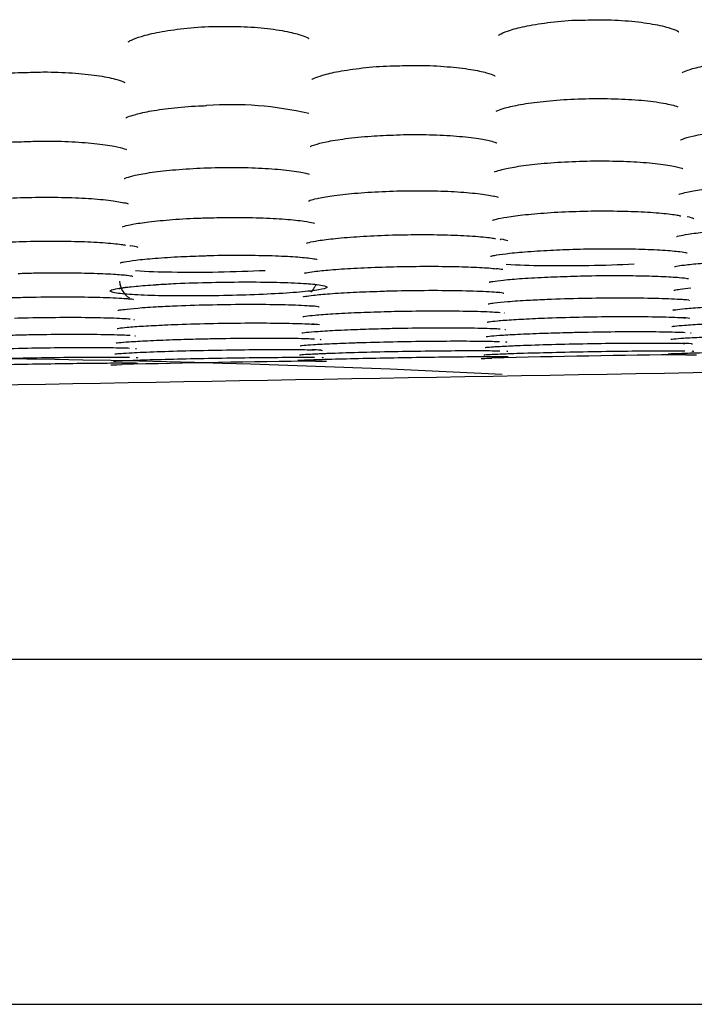
# Model space of a CAD drawing. Extents: x 21 to 298, y 50 to 351.
# Drawn here: x 61 to 63, y 271 to 273 of the extents above; entities that cross this region are included whole.
import ezdxf

# ---------------------------------------------------------------- set-up
doc = ezdxf.new("R2010")
doc.units = 0
for name, color, linetype in [('24F49332_FRONT_P', 7, 'CONTINUOUS'), ('__10_32_95_6_MCA', 7, 'CONTINUOUS'), ('DEFAULT', 7, 'CONTINUOUS')]:
    doc.layers.add(name, color=color, linetype=linetype)

# ---------------------------------------------------------------- blocks, each defined once
blk = doc.blocks.new('SE10')
at = {"layer": '24F49332_FRONT_P', "color": 7, "linetype": 'CONTINUOUS'}
for p, q in [((62.0575, 272.5227), (62.071, 272.5228)), ((62.5207, 272.5306), (62.5342, 272.5311)), ((63.0575, 272.5402), (63.0711, 272.5403)), ((61.5207, 272.5132), (61.5343, 272.5136))]:
    blk.add_line(p, q, dxfattribs=at)
for centre, radius, start, end in [((61.8311, 272.3012), 0.9144, 76.8166, 94.2446), ((61.5331, 272.8982), 0.0527, 68.5423, 82.825), ((62.5318, 272.9121), 0.0567, 68.7562, 82.8533), ((62.5783, 272.8964), 0.0496, 243.2857, 245.9186), ((61.5782, 272.8788), 0.0495, 243.1492, 246.0902), ((62.7257, 276.7919), 4.011, 269.2419, 272.7532), ((61.6937, 274.7566), 1.993, 266.4891, 269.295), ((61.7259, 276.762), 3.9987, 269.1869, 272.8082), ((62.5399, 272.6592), 0.1133, 77.9381, 86.7081), ((62.6955, 274.8173), 2.0362, 266.544, 269.3583), ((61.5823, 272.7402), 0.0538, 181.3503, 239.5983), ((62.0189, 272.4538), 0.2783, 80.7233, 86.0847), ((62.0819, 272.7787), 0.0533, 250.1903, 250.3327), ((62.5385, 272.5526), 0.1563, 80.2789, 87.2486), ((62.5823, 272.7577), 0.0538, 251.1479, 252.3757), ((61.5388, 272.5378), 0.1537, 80.1861, 87.2697), ((61.5823, 272.7402), 0.0538, 251.2789, 252.3771), ((63.0353, 272.4902), 0.1995, 81.1415, 87.7676), ((63.0842, 272.7409), 0.0565, 251.2165, 252.4706), ((62.0358, 272.4772), 0.195, 81.067, 87.7726), ((62.0841, 272.7233), 0.0564, 251.3723, 252.518), ((62.585, 272.7076), 0.0574, 251.9553, 253.2539), ((61.585, 272.6902), 0.0575, 252.0519, 253.251), ((63.0416, 272.433), 0.2071, 82.5979, 88.2166), ((62.0418, 272.4182), 0.2045, 82.5495, 88.2189), ((62.5839, 272.6625), 0.0555, 254.8431, 256.674), ((63.0848, 272.6542), 0.0566, 255.3711, 257.5789), ((61.5839, 272.6451), 0.0555, 254.9293, 256.6735), ((62.0848, 272.6367), 0.0566, 254.742, 257.6149), ((62.5852, 272.6302), 0.057, 255.596, 258.9538), ((61.5851, 272.6126), 0.0569, 255.7045, 259.0164), ((62.0449, 272.1345), 0.4188, 86.2804, 89.5417), ((62.0863, 272.6097), 0.0586, 256.0555, 259.7204), ((62.5854, 272.6063), 0.057, 257.7716, 262.0946), ((63.0443, 272.1413), 0.4295, 86.2982, 89.5352), ((63.0862, 272.627), 0.0584, 256.0703, 259.783), ((63.0863, 272.6081), 0.0586, 258.3492, 263.2338), ((60.7688, 236.8033), 35.7286, 87.12406, 94.87609), ((62.3678, 239.7539), 32.7703, 90.54252, 91.45746), ((61.5854, 272.5888), 0.0571, 257.7849, 262.0842), ((62.0863, 272.5906), 0.0586, 258.3603, 263.2416), ((63.3675, 239.7838), 32.7579, 90.54223, 91.45774)]:
    blk.add_arc(centre, radius, start, end, dxfattribs=at)
for points, knots in [([(61.5514, 273.3852), (61.5514, 273.3852), (61.5522, 273.3858), (61.5601, 273.3907), (61.5869, 273.4009), (61.635, 273.4126), (61.7002, 273.4219), (61.7552, 273.4267), (61.7818, 273.4266), (61.7841, 273.4266)], [0, 0, 0, 0, 0.029003, 0.156212, 0.328001, 0.533863, 0.755635, 0.981434, 1, 1, 1, 1]), ([(61.7841, 273.4266), (61.8104, 273.427), (61.8573, 273.4276), (61.9302, 273.422), (61.9881, 273.4126), (62.0252, 273.402), (62.038, 273.3954), (62.0392, 273.3945), (62.0392, 273.3944)], [0, 0, 0, 0, 0.196629, 0.410273, 0.62317, 0.808444, 0.961349, 1, 1, 1, 1]), ([(62.5517, 273.4031), (62.5517, 273.4031), (62.5516, 273.4035), (62.5585, 273.4077), (62.5832, 273.4177), (62.629, 273.4294), (62.6921, 273.439), (62.7498, 273.4443), (62.7797, 273.4444), (62.7859, 273.4444)], [0, 0, 0, 0, 0.022717, 0.141544, 0.31305, 0.509246, 0.727521, 0.951265, 1, 1, 1, 1]), ([(62.7859, 273.4444), (62.8084, 273.4449), (62.8521, 273.4457), (62.9226, 273.4408), (62.984, 273.4316), (63.0246, 273.4202), (63.0379, 273.4134), (63.0392, 273.4123), (63.0392, 273.4123)], [0, 0, 0, 0, 0.168552, 0.38237, 0.594543, 0.801686, 0.958733, 1, 1, 1, 1]), ([(62.0481, 273.2841), (62.0481, 273.2841), (62.0484, 273.2843), (62.0542, 273.2877), (62.0767, 273.2959), (62.1204, 273.3063), (62.1827, 273.3153), (62.2429, 273.3205), (62.2758, 273.3208), (62.2854, 273.3209)], [0, 0, 0, 0, 0.017026, 0.124476, 0.283419, 0.481808, 0.70023, 0.924626, 1, 1, 1, 1]), ([(62.2854, 273.3209), (62.3046, 273.3215), (62.3459, 273.3225), (62.4151, 273.3189), (62.4773, 273.3116), (62.5207, 273.3023), (62.5395, 273.2953), (62.5428, 273.2932), (62.5428, 273.2932)], [0, 0, 0, 0, 0.143438, 0.358629, 0.572365, 0.761019, 0.924698, 1, 1, 1, 1]), ([(63.0481, 273.302), (63.0481, 273.3019), (63.0484, 273.3021), (63.0541, 273.3055), (63.0763, 273.3137), (63.1197, 273.324), (63.1818, 273.333), (63.2408, 273.3382), (63.2728, 273.3386), (63.2813, 273.3387)], [0, 0, 0, 0, 0.015532, 0.124556, 0.283806, 0.484971, 0.705337, 0.932409, 1, 1, 1, 1]), ([(61.048, 273.2663), (61.048, 273.2663), (61.0483, 273.2664), (61.0535, 273.2696), (61.0749, 273.2776), (61.1175, 273.2879), (61.1791, 273.297), (61.2387, 273.3024), (61.2715, 273.3028), (61.2811, 273.303)], [0, 0, 0, 0, 0.013018, 0.119437, 0.277291, 0.47735, 0.697127, 0.923948, 1, 1, 1, 1]), ([(61.2811, 273.303), (61.3004, 273.3036), (61.3416, 273.3047), (61.4113, 273.3014), (61.4764, 273.294), (61.5215, 273.2844), (61.54, 273.2772), (61.5428, 273.2754), (61.5428, 273.2755)], [0, 0, 0, 0, 0.142071, 0.355051, 0.566522, 0.77388, 0.933289, 1, 1, 1, 1]), ([(61.5457, 273.1801), (61.5457, 273.1801), (61.5459, 273.1803), (61.5511, 273.1831), (61.572, 273.1902), (61.6141, 273.1995), (61.6754, 273.2076), (61.7304, 273.2125), (61.759, 273.213), (61.7634, 273.2131)], [0, 0, 0, 0, 0.014673, 0.120056, 0.283915, 0.492375, 0.724166, 0.963429, 1, 1, 1, 1]), ([(62.5457, 273.1979), (62.5457, 273.1979), (62.5459, 273.198), (62.5504, 273.2005), (62.5704, 273.2075), (62.6113, 273.2167), (62.6721, 273.2252), (62.7468, 273.2311), (62.827, 273.233), (62.905, 273.2306), (62.9717, 273.2246), (63.0185, 273.2162), (63.0312, 273.2121), (63.0364, 273.2102)], [0, 0, 0, 0, 0.004647, 0.055259, 0.133563, 0.234368, 0.346942, 0.463437, 0.581409, 0.699658, 0.817109, 0.932233, 1, 1, 1, 1]), ([(62.0436, 273.1029), (62.0436, 273.1029), (62.045, 273.1037), (62.056, 273.1081), (62.0866, 273.116), (62.1379, 273.1244), (62.2052, 273.1313), (62.251, 273.1331), (62.2766, 273.1341)], [0, 0, 0, 0, 0.052266, 0.176407, 0.358658, 0.569418, 0.795521, 1, 1, 1, 1]), ([(62.2766, 273.1341), (62.28, 273.1342), (62.3076, 273.1356), (62.367, 273.1349), (62.4402, 273.1314), (62.4984, 273.1246), (62.5346, 273.1171), (62.5465, 273.1126), (62.5474, 273.112), (62.5473, 273.112)], [0, 0, 0, 0, 0.024809, 0.23529, 0.445672, 0.653787, 0.830786, 0.971322, 1, 1, 1, 1]), ([(63.0437, 273.1206), (63.0437, 273.1206), (63.0449, 273.1213), (63.0552, 273.1256), (63.085, 273.1334), (63.1355, 273.1418), (63.2033, 273.1489), (63.2501, 273.1508), (63.2769, 273.1518)], [0, 0, 0, 0, 0.048091, 0.170298, 0.350271, 0.560057, 0.785472, 1, 1, 1, 1]), ([(61.0437, 273.0852), (61.0437, 273.0852), (61.0467, 273.0869), (61.064, 273.0928), (61.1011, 273.1011), (61.1585, 273.1091), (61.2177, 273.1145), (61.252, 273.1154), (61.2631, 273.1157)], [0, 0, 0, 0, 0.09205, 0.242369, 0.439396, 0.668414, 0.907977, 1, 1, 1, 1]), ([(61.2631, 273.1157), (61.281, 273.1164), (61.3212, 273.1179), (61.3922, 273.1165), (61.4621, 273.1116), (61.5137, 273.1043), (61.5415, 273.0971), (61.5474, 273.0944), (61.5474, 273.0944)], [0, 0, 0, 0, 0.125914, 0.329237, 0.531933, 0.731779, 0.891491, 1, 1, 1, 1]), ([(62.5413, 273.0339), (62.5412, 273.0339), (62.5416, 273.0341), (62.5473, 273.0366), (62.5689, 273.0427), (62.6117, 273.0506), (62.6743, 273.0578), (62.7503, 273.0627), (62.8313, 273.0644), (62.9098, 273.0625), (62.9767, 273.0576), (63.0227, 273.0508), (63.0349, 273.0474), (63.0396, 273.0461)], [0, 0, 0, 0, 0.009271, 0.058893, 0.138602, 0.240662, 0.353814, 0.470546, 0.588576, 0.706942, 0.824485, 0.939807, 1, 1, 1, 1]), ([(61.5412, 273.0163), (61.5412, 273.0163), (61.5417, 273.0165), (61.5482, 273.0193), (61.5711, 273.0256), (61.6155, 273.0335), (61.6793, 273.0406), (61.7559, 273.0453), (61.837, 273.0467), (61.915, 273.0446), (61.9808, 273.0395), (62.0252, 273.0326), (62.0365, 273.0294), (62.0406, 273.0282)], [0, 0, 0, 0, 0.012048, 0.06283, 0.144482, 0.247004, 0.360239, 0.476611, 0.594085, 0.711793, 0.828774, 0.94335, 1, 1, 1, 1]), ([(63.0388, 272.9733), (63.0388, 272.9733), (63.0388, 272.9733), (63.0429, 272.9751), (63.0613, 272.9802), (63.1003, 272.9872), (63.1599, 272.9941), (63.2343, 272.9991), (63.3153, 273.0014), (63.3954, 273.0005), (63.4654, 272.9967), (63.516, 272.991), (63.5316, 272.9876), (63.5381, 272.9861)], [0, 0, 0, 0, 0.00262, 0.048676, 0.123309, 0.224093, 0.337153, 0.454908, 0.574548, 0.694471, 0.813693, 0.931319, 1, 1, 1, 1]), ([(62.0387, 272.9557), (62.0387, 272.9557), (62.0389, 272.9557), (62.0433, 272.9576), (62.0623, 272.9628), (62.102, 272.9698), (62.1623, 272.9767), (62.237, 272.9816), (62.3181, 272.9838), (62.398, 272.9828), (62.4675, 272.9789), (62.5175, 272.9731), (62.5326, 272.9698), (62.5389, 272.9683)], [0, 0, 0, 0, 0.004031, 0.050458, 0.125963, 0.227039, 0.340045, 0.457557, 0.576825, 0.696372, 0.815212, 0.932393, 1, 1, 1, 1]), ([(61.0387, 272.9381), (61.0387, 272.9381), (61.0389, 272.9382), (61.0437, 272.9402), (61.0635, 272.9455), (61.1042, 272.9525), (61.1653, 272.9593), (61.2404, 272.9642), (61.3217, 272.9662), (61.4013, 272.965), (61.4703, 272.961), (61.5193, 272.9552), (61.5338, 272.9519), (61.5397, 272.9505)], [0, 0, 0, 0, 0.005761, 0.052765, 0.12944, 0.23088, 0.343893, 0.461121, 0.579975, 0.699115, 0.817526, 0.934183, 1, 1, 1, 1]), ([(62.536, 272.9033), (62.536, 272.9033), (62.5373, 272.9039), (62.5469, 272.9069), (62.5745, 272.9125), (62.6241, 272.919), (62.6922, 272.9247), (62.7715, 272.9283), (62.8535, 272.9291), (62.9307, 272.9272), (62.9922, 272.9231), (63.0314, 272.9182), (63.0411, 272.916), (63.0443, 272.9152)], [0, 0, 0, 0, 0.021446, 0.076769, 0.165535, 0.27065, 0.385366, 0.502739, 0.620167, 0.737299, 0.853888, 0.956649, 1, 1, 1, 1]), ([(61.5361, 272.8858), (61.5361, 272.8858), (61.5364, 272.886), (61.5423, 272.8881), (61.5643, 272.8931), (61.6075, 272.8996), (61.6701, 272.9055), (61.7287, 272.9092), (61.7602, 272.9097), (61.7675, 272.9099)], [0, 0, 0, 0, 0.017819, 0.116846, 0.277531, 0.480244, 0.70825, 0.941976, 1, 1, 1, 1]), ([(61.7675, 272.9099), (61.7898, 272.9105), (61.8343, 272.9117), (61.9089, 272.9105), (61.9777, 272.9068), (62.0269, 272.9015), (62.0506, 272.8967), (62.0552, 272.895), (62.0552, 272.895)], [0, 0, 0, 0, 0.153691, 0.357569, 0.561067, 0.761794, 0.917046, 1, 1, 1, 1]), ([(63.0614, 272.9137), (63.0686, 272.9121), (63.0744, 272.9104), (63.0788, 272.9086), (63.0791, 272.9085), (63.0793, 272.9084), (63.0796, 272.9083)], [0, 0, 0, 0, 0.938915, 0.938915, 0.938915, 1, 1, 1, 1]), ([(63.0331, 272.8593), (63.0331, 272.8593), (63.0337, 272.8596), (63.0408, 272.8617), (63.0646, 272.8663), (63.1101, 272.8721), (63.1752, 272.8775), (63.2531, 272.8812), (63.3353, 272.8827), (63.4147, 272.8818), (63.4822, 272.8787), (63.5272, 272.8745), (63.5397, 272.8722), (63.5437, 272.8714)], [0, 0, 0, 0, 0.01325, 0.063309, 0.147296, 0.251135, 0.365825, 0.48319, 0.601084, 0.719136, 0.836955, 0.95289, 1, 1, 1, 1]), ([(61.0331, 272.8242), (61.0331, 272.8242), (61.0338, 272.8245), (61.0414, 272.8268), (61.066, 272.8315), (61.1124, 272.8373), (61.1782, 272.8426), (61.2565, 272.8463), (61.3387, 272.8477), (61.4178, 272.8466), (61.4847, 272.8434), (61.5289, 272.8392), (61.5409, 272.837), (61.5447, 272.8362)], [0, 0, 0, 0, 0.01485, 0.065483, 0.150631, 0.254732, 0.36922, 0.486259, 0.603745, 0.721337, 0.838692, 0.954098, 1, 1, 1, 1]), ([(62.0331, 272.8418), (62.0331, 272.8418), (62.0338, 272.842), (62.0411, 272.8442), (62.0652, 272.8489), (62.1112, 272.8547), (62.1766, 272.86), (62.2547, 272.8637), (62.3369, 272.8652), (62.4161, 272.8642), (62.4834, 272.8611), (62.528, 272.8568), (62.5402, 272.8546), (62.5442, 272.8538)], [0, 0, 0, 0, 0.013997, 0.064304, 0.14882, 0.252785, 0.367373, 0.484578, 0.602278, 0.720109, 0.837708, 0.953389, 1, 1, 1, 1]), ([(62.5299, 272.806), (62.5299, 272.8059), (62.5314, 272.8065), (62.5421, 272.809), (62.5713, 272.8134), (62.6221, 272.8184), (62.6896, 272.8229), (62.7362, 272.8244), (62.762, 272.8253)], [0, 0, 0, 0, 0.048229, 0.164192, 0.347581, 0.562179, 0.794017, 1, 1, 1, 1]), ([(62.762, 272.8253), (62.7657, 272.8254), (62.794, 272.8265), (62.8555, 272.8269), (62.9322, 272.826), (62.9981, 272.823), (63.0411, 272.8192), (63.059, 272.8161), (63.0615, 272.8153), (63.0615, 272.8153)], [0, 0, 0, 0, 0.02502, 0.224335, 0.422526, 0.619643, 0.814581, 0.951109, 1, 1, 1, 1]), ([(61.5299, 272.7884), (61.5299, 272.7884), (61.5315, 272.789), (61.5425, 272.7915), (61.5722, 272.796), (61.6235, 272.801), (61.6903, 272.8054), (61.736, 272.8069), (61.7608, 272.8077)], [0, 0, 0, 0, 0.050394, 0.168345, 0.353518, 0.569201, 0.801874, 1, 1, 1, 1]), ([(61.7608, 272.8077), (61.7655, 272.8079), (61.7946, 272.809), (61.8571, 272.8094), (61.9336, 272.8084), (61.9993, 272.8054), (62.0418, 272.8016), (62.0592, 272.7985), (62.0615, 272.7978), (62.0615, 272.7978)], [0, 0, 0, 0, 0.032028, 0.230436, 0.428263, 0.624726, 0.819048, 0.953697, 1, 1, 1, 1]), ([(63.0276, 272.7781), (63.0276, 272.7781), (63.0279, 272.7782), (63.0336, 272.7796), (63.0543, 272.7829), (63.0967, 272.7872), (63.1594, 272.7915), (63.2361, 272.7948), (63.3186, 272.7966), (63.3999, 272.7968), (63.4711, 272.7952), (63.5227, 272.7926), (63.5392, 272.7907), (63.546, 272.7899)], [0, 0, 0, 0, 0.008658, 0.052904, 0.131985, 0.23498, 0.348106, 0.464436, 0.582025, 0.699817, 0.817155, 0.933528, 1, 1, 1, 1]), ([(61.2541, 272.7599), (61.2692, 272.7603), (61.3074, 272.7615), (61.3782, 272.7619), (61.4528, 272.7608), (61.5122, 272.7583), (61.549, 272.7551), (61.5623, 272.753), (61.5639, 272.7525), (61.5639, 272.7525)], [0, 0, 0, 0, 0.098464, 0.291442, 0.484479, 0.67631, 0.843627, 0.967126, 1, 1, 1, 1]), ([(62.0276, 272.7606), (62.0276, 272.7606), (62.028, 272.7607), (62.0338, 272.7621), (62.0547, 272.7654), (62.0974, 272.7698), (62.1603, 272.7741), (62.2371, 272.7773), (62.3197, 272.7791), (62.4009, 272.7792), (62.4719, 272.7777), (62.5233, 272.7751), (62.5397, 272.7732), (62.5464, 272.7724)], [0, 0, 0, 0, 0.009106, 0.053503, 0.132948, 0.236013, 0.349053, 0.465253, 0.582696, 0.700327, 0.817505, 0.933704, 1, 1, 1, 1]), ([(61.6268, 272.7296), (61.6439, 272.7307), (61.6622, 272.7317), (61.6813, 272.7326), (61.7113, 272.7339), (61.744, 272.735), (61.7765, 272.7357), (61.8091, 272.7364), (61.8426, 272.7368), (61.8741, 272.7368), (61.9056, 272.7367), (61.9361, 272.7363), (61.963, 272.7356), (61.9899, 272.7349), (62.0138, 272.7338), (62.033, 272.7324), (62.0414, 272.7318), (62.0489, 272.7311), (62.0555, 272.7305)], [0, 0, 0, 0, 0.125217, 0.125217, 0.125217, 0.322117, 0.322117, 0.322117, 0.519303, 0.519303, 0.519303, 0.716877, 0.716877, 0.716877, 0.91454, 0.91454, 0.91454, 1, 1, 1, 1]), ([(62.5265, 272.7363), (62.5265, 272.7363), (62.5278, 272.7367), (62.5376, 272.7386), (62.5654, 272.7422), (62.6151, 272.7464), (62.6827, 272.7503), (62.73, 272.7517), (62.7566, 272.7525)], [0, 0, 0, 0, 0.042365, 0.154567, 0.3369, 0.553089, 0.786303, 1, 1, 1, 1]), ([(62.7566, 272.7525), (62.7593, 272.7526), (62.7867, 272.7536), (62.8477, 272.7542), (62.9255, 272.754), (62.9935, 272.7521), (63.0401, 272.7493), (63.0611, 272.7467), (63.0651, 272.7457), (63.065, 272.7457)], [0, 0, 0, 0, 0.018211, 0.212087, 0.405694, 0.598852, 0.790319, 0.935417, 1, 1, 1, 1]), ([(62.0555, 272.7305), (62.0641, 272.7295), (62.0711, 272.7286), (62.0764, 272.7275), (62.0857, 272.7257), (62.0896, 272.7237), (62.088, 272.7216), (62.0863, 272.7195), (62.0789, 272.7174), (62.0665, 272.7153), (62.0541, 272.7132), (62.0363, 272.7112), (62.0146, 272.7093), (61.9929, 272.7075), (61.9666, 272.7057), (61.938, 272.7043), (61.9095, 272.7028), (61.8778, 272.7016), (61.8455, 272.7007), (61.8134, 272.6998), (61.7798, 272.6992), (61.7476, 272.699), (61.7154, 272.6987), (61.6836, 272.6989), (61.6549, 272.6993), (61.6262, 272.6997), (61.5999, 272.7005), (61.578, 272.7016), (61.5561, 272.7027), (61.5382, 272.7041), (61.5256, 272.7058), (61.5177, 272.7068), (61.5119, 272.7079), (61.5081, 272.7091), (61.5022, 272.711), (61.5018, 272.7131), (61.5069, 272.7152), (61.512, 272.7173), (61.5228, 272.7196), (61.5384, 272.7217), (61.5448, 272.7225), (61.5522, 272.7234), (61.5603, 272.7243)], [0, 0, 0, 0, 0.044698, 0.044698, 0.044698, 0.124266, 0.124266, 0.124266, 0.203811, 0.203811, 0.203811, 0.283108, 0.283108, 0.283108, 0.36238, 0.36238, 0.36238, 0.441534, 0.441534, 0.441534, 0.520531, 0.520531, 0.520531, 0.599651, 0.599651, 0.599651, 0.678951, 0.678951, 0.678951, 0.758385, 0.758385, 0.758385, 0.807861, 0.807861, 0.807861, 0.887377, 0.887377, 0.887377, 0.966954, 0.966954, 0.966954, 1, 1, 1, 1]), ([(61.5265, 272.7188), (61.5265, 272.7188), (61.528, 272.7192), (61.5384, 272.7213), (61.567, 272.7249), (61.6089, 272.7285), (61.6412, 272.7302), (61.6548, 272.7309)], [0, 0, 0, 0, 0.068023, 0.23514, 0.504606, 0.822398, 1, 1, 1, 1]), ([(62.0253, 272.6969), (62.0253, 272.697), (62.0257, 272.6971), (62.0315, 272.6983), (62.0526, 272.7013), (62.0951, 272.7052), (62.1586, 272.7091), (62.2057, 272.7108), (62.2334, 272.7118)], [0, 0, 0, 0, 0.019123, 0.115052, 0.288708, 0.512353, 0.757686, 1, 1, 1, 1]), ([(62.0583, 272.7288), (62.0572, 272.7263), (62.0532, 272.7188), (62.0484, 272.7126), (62.0449, 272.7092)], [0, 0, 0, 0, 0.332392, 1, 1, 1, 1]), ([(62.2325, 272.7119), (62.2475, 272.7124), (62.2627, 272.7128), (62.2779, 272.7131), (62.3106, 272.7138), (62.344, 272.7141), (62.3755, 272.7142), (62.407, 272.7142), (62.4374, 272.7138), (62.4642, 272.7132), (62.4909, 272.7125), (62.5148, 272.7115), (62.5339, 272.7103), (62.5421, 272.7097), (62.5495, 272.7092), (62.5559, 272.7085)], [0, 0, 0, 0, 0.119701, 0.119701, 0.119701, 0.376247, 0.376247, 0.376247, 0.633202, 0.633202, 0.633202, 0.890253, 0.890253, 0.890253, 1, 1, 1, 1]), ([(63.0253, 272.7144), (63.0253, 272.7144), (63.0284, 272.7152), (63.0424, 272.7175), (63.0603, 272.7194), (63.0715, 272.7205)], [0, 0, 0, 0, 0.198865, 0.567975, 1, 1, 1, 1]), ([(56.4593, 272.3747), (57.0468, 272.385), (57.6863, 272.3963), (58.7194, 272.4146), (59.0763, 272.421), (59.8153, 272.4342), (60.1999, 272.441), (61.3697, 272.4618), (62.1732, 272.4761), (63.8269, 272.5053), (64.6836, 272.5204), (66.3707, 272.5498), (67.2092, 272.5644), (68.4593, 272.5859), (68.8734, 272.5931), (69.6803, 272.6069), (70.0755, 272.6137), (70.8494, 272.6269), (71.2282, 272.6334), (71.9691, 272.6461), (72.3327, 272.6523), (73.3795, 272.6702), (74.0226, 272.6813), (74.6102, 272.6915)], [0, 0, 0, 0, 0.125, 0.125, 0.1875, 0.1875, 0.25, 0.25, 0.375, 0.375, 0.5, 0.5, 0.625, 0.625, 0.6875, 0.6875, 0.75, 0.75, 0.8125, 0.8125, 0.875, 0.875, 1, 1, 1, 1]), ([(61.2321, 272.6944), (61.2475, 272.6949), (61.2632, 272.6953), (61.2788, 272.6956), (61.3115, 272.6963), (61.3449, 272.6967), (61.3763, 272.6967), (61.4078, 272.6967), (61.4382, 272.6963), (61.4649, 272.6957), (61.4916, 272.695), (61.5154, 272.694), (61.5344, 272.6928), (61.5425, 272.6922), (61.5499, 272.6916), (61.5563, 272.691)], [0, 0, 0, 0, 0.122654, 0.122654, 0.122654, 0.378353, 0.378353, 0.378353, 0.634441, 0.634441, 0.634441, 0.890664, 0.890664, 0.890664, 1, 1, 1, 1]), ([(62.5242, 272.6775), (62.5242, 272.6775), (62.5271, 272.6782), (62.542, 272.6806), (62.5769, 272.6839), (62.6122, 272.6866), (62.6342, 272.6876), (62.6342, 272.6876)], [0, 0, 0, 0, 0.113838, 0.328865, 0.643921, 0.999944, 1, 1, 1, 1]), ([(62.632, 272.6876), (62.6482, 272.6885), (62.6656, 272.6893), (62.6836, 272.69), (62.7137, 272.6912), (62.7464, 272.6922), (62.779, 272.6929), (62.8117, 272.6936), (62.8451, 272.6939), (62.8765, 272.694), (62.908, 272.694), (62.9384, 272.6938), (62.9651, 272.6932), (62.9918, 272.6926), (63.0156, 272.6917), (63.0345, 272.6906), (63.0426, 272.6901), (63.0498, 272.6896), (63.0562, 272.689)], [0, 0, 0, 0, 0.118779, 0.118779, 0.118779, 0.31769, 0.31769, 0.31769, 0.516902, 0.516902, 0.516902, 0.716364, 0.716364, 0.716364, 0.915886, 0.915886, 0.915886, 1, 1, 1, 1]), ([(61.5242, 272.6601), (61.5241, 272.6601), (61.5272, 272.6608), (61.5422, 272.6631), (61.5774, 272.6665), (61.6129, 272.6691), (61.635, 272.6701), (61.635, 272.6701)], [0, 0, 0, 0, 0.11504, 0.330253, 0.644605, 0.999367, 1, 1, 1, 1]), ([(61.6328, 272.6701), (61.649, 272.671), (61.6664, 272.6718), (61.6843, 272.6726), (61.7145, 272.6738), (61.7472, 272.6748), (61.7798, 272.6754), (61.8125, 272.6761), (61.8459, 272.6765), (61.8773, 272.6765), (61.9087, 272.6766), (61.939, 272.6763), (61.9657, 272.6757), (61.9924, 272.6751), (62.0161, 272.6742), (62.0349, 272.6731), (62.043, 272.6726), (62.0502, 272.6721), (62.0565, 272.6715)], [0, 0, 0, 0, 0.118393, 0.118393, 0.118393, 0.317388, 0.317388, 0.317388, 0.516695, 0.516695, 0.516695, 0.716241, 0.716241, 0.716241, 0.915876, 0.915876, 0.915876, 1, 1, 1, 1]), ([(62.023, 272.6431), (62.023, 272.6431), (62.0238, 272.6433), (62.0319, 272.6447), (62.0565, 272.6475), (62.1035, 272.651), (62.1697, 272.6544), (62.2171, 272.6559), (62.2441, 272.6567)], [0, 0, 0, 0, 0.032786, 0.135344, 0.316517, 0.537965, 0.776501, 1, 1, 1, 1]), ([(62.2434, 272.6568), (62.2558, 272.6571), (62.2683, 272.6574), (62.2808, 272.6576), (62.3134, 272.6583), (62.3467, 272.6587), (62.378, 272.6588), (62.4094, 272.6589), (62.4397, 272.6586), (62.4663, 272.6581), (62.4929, 272.6577), (62.5166, 272.6569), (62.5354, 272.6559), (62.5433, 272.6555), (62.5504, 272.655), (62.5566, 272.6545)], [0, 0, 0, 0, 0.100676, 0.100676, 0.100676, 0.363206, 0.363206, 0.363206, 0.626723, 0.626723, 0.626723, 0.890317, 0.890317, 0.890317, 1, 1, 1, 1]), ([(63.0264, 272.6617), (63.0249, 272.6611), (63.0226, 272.6604), (63.0231, 272.6607), (63.0317, 272.6622), (63.0562, 272.665), (63.103, 272.6685), (63.1689, 272.6719), (63.2163, 272.6733), (63.2433, 272.6741)], [0, 0, 0, 0, 0.037274, 0.093683, 0.18944, 0.359003, 0.566553, 0.790342, 1, 1, 1, 1]), ([(61.2443, 272.6393), (61.2566, 272.6396), (61.269, 272.6399), (61.2815, 272.6402), (61.3141, 272.6408), (61.3474, 272.6412), (61.3787, 272.6413), (61.4101, 272.6414), (61.4403, 272.6412), (61.4669, 272.6407), (61.4934, 272.6402), (61.517, 272.6394), (61.5358, 272.6384), (61.5436, 272.638), (61.5507, 272.6375), (61.557, 272.637)], [0, 0, 0, 0, 0.10022, 0.10022, 0.10022, 0.362884, 0.362884, 0.362884, 0.626526, 0.626526, 0.626526, 0.890287, 0.890287, 0.890287, 1, 1, 1, 1]), ([(61.6501, 272.6207), (61.6616, 272.6213), (61.6736, 272.6217), (61.6859, 272.6222), (61.7163, 272.6233), (61.7492, 272.6242), (61.7819, 272.6248), (61.8145, 272.6255), (61.8478, 272.6258), (61.8791, 272.626), (61.9105, 272.6261), (61.9407, 272.6259), (61.9672, 272.6255), (61.9937, 272.6251), (62.0173, 272.6245), (62.036, 272.6236), (62.0438, 272.6232), (62.0508, 272.6228), (62.0569, 272.6224)], [0, 0, 0, 0, 0.08423, 0.08423, 0.08423, 0.292004, 0.292004, 0.292004, 0.499045, 0.499045, 0.499045, 0.706811, 0.706811, 0.706811, 0.914644, 0.914644, 0.914644, 1, 1, 1, 1]), ([(62.5217, 272.6285), (62.5217, 272.6285), (62.5221, 272.6286), (62.528, 272.6297), (62.549, 272.6321), (62.5913, 272.6353), (62.6294, 272.6371), (62.652, 272.6382)], [0, 0, 0, 0, 0.025315, 0.153854, 0.391771, 0.696045, 1, 1, 1, 1]), ([(62.6501, 272.6382), (62.6615, 272.6387), (62.6733, 272.6392), (62.6854, 272.6396), (62.7157, 272.6407), (62.7486, 272.6416), (62.7813, 272.6423), (62.8138, 272.6429), (62.8472, 272.6433), (62.8785, 272.6434), (62.9099, 272.6436), (62.9401, 272.6434), (62.9667, 272.643), (62.9933, 272.6426), (63.0169, 272.642), (63.0356, 272.6411), (63.0434, 272.6407), (63.0505, 272.6403), (63.0566, 272.6399)], [0, 0, 0, 0, 0.083041, 0.083041, 0.083041, 0.29108, 0.29108, 0.29108, 0.498392, 0.498392, 0.498392, 0.706435, 0.706435, 0.706435, 0.914515, 0.914515, 0.914515, 1, 1, 1, 1]), ([(63.0204, 272.6164), (63.0204, 272.6164), (63.0213, 272.6166), (63.0296, 272.6179), (63.0545, 272.6203), (63.1019, 272.6233), (63.1664, 272.6262), (63.2118, 272.6275), (63.2363, 272.6282)], [0, 0, 0, 0, 0.033834, 0.140054, 0.325959, 0.552932, 0.795202, 1, 1, 1, 1]), ([(61.5217, 272.6111), (61.5217, 272.6111), (61.5221, 272.6112), (61.528, 272.6122), (61.5491, 272.6146), (61.5914, 272.6178), (61.6295, 272.6197), (61.652, 272.6207)], [0, 0, 0, 0, 0.025399, 0.154244, 0.392319, 0.696752, 1, 1, 1, 1]), ([(62.0204, 272.599), (62.0204, 272.599), (62.0213, 272.5992), (62.0295, 272.6004), (62.0545, 272.6028), (62.1019, 272.6058), (62.1663, 272.6087), (62.2117, 272.61), (62.2361, 272.6107)], [0, 0, 0, 0, 0.033687, 0.139959, 0.325849, 0.552964, 0.795311, 1, 1, 1, 1]), ([(62.2353, 272.6108), (62.2507, 272.6112), (62.2664, 272.6116), (62.2821, 272.6119), (62.3147, 272.6125), (62.348, 272.6129), (62.3792, 272.6131), (62.4106, 272.6132), (62.4408, 272.6132), (62.4673, 272.6128), (62.4939, 272.6125), (62.5174, 272.612), (62.5361, 272.6112), (62.5438, 272.6109), (62.5507, 272.6106), (62.5567, 272.6102)], [0, 0, 0, 0, 0.123273, 0.123273, 0.123273, 0.380104, 0.380104, 0.380104, 0.637784, 0.637784, 0.637784, 0.895508, 0.895508, 0.895508, 1, 1, 1, 1]), ([(62.519, 272.5893), (62.519, 272.5893), (62.52, 272.5895), (62.5286, 272.5907), (62.5542, 272.5929), (62.6023, 272.5957), (62.6663, 272.5983), (62.7109, 272.5995), (62.7343, 272.6001)], [0, 0, 0, 0, 0.035834, 0.144922, 0.333456, 0.562339, 0.805137, 1, 1, 1, 1]), ([(62.7334, 272.6002), (62.7494, 272.6006), (62.7658, 272.601), (62.7821, 272.6013), (62.8147, 272.6019), (62.848, 272.6024), (62.8793, 272.6026), (62.9107, 272.6028), (62.9408, 272.6028), (62.9674, 272.6026), (62.9939, 272.6024), (63.0174, 272.6019), (63.0361, 272.6013), (63.0437, 272.6011), (63.0505, 272.6008), (63.0565, 272.6005)], [0, 0, 0, 0, 0.127885, 0.127885, 0.127885, 0.383808, 0.383808, 0.383808, 0.640534, 0.640534, 0.640534, 0.89726, 0.89726, 0.89726, 1, 1, 1, 1]), ([(61.2351, 272.5933), (61.2508, 272.5937), (61.2667, 272.5941), (61.2826, 272.5944), (61.3152, 272.595), (61.3485, 272.5954), (61.3798, 272.5956), (61.4111, 272.5958), (61.4413, 272.5957), (61.4678, 272.5954), (61.4943, 272.5951), (61.5178, 272.5945), (61.5364, 272.5938), (61.544, 272.5935), (61.5509, 272.5931), (61.557, 272.5927)], [0, 0, 0, 0, 0.124802, 0.124802, 0.124802, 0.381185, 0.381185, 0.381185, 0.638406, 0.638406, 0.638406, 0.895708, 0.895708, 0.895708, 1, 1, 1, 1]), ([(61.519, 272.5718), (61.5189, 272.5718), (61.52, 272.572), (61.5287, 272.5732), (61.5544, 272.5754), (61.6027, 272.5782), (61.6669, 272.5809), (61.7118, 272.5821), (61.7353, 272.5827)], [0, 0, 0, 0, 0.037525, 0.145324, 0.334203, 0.562048, 0.80424, 1, 1, 1, 1]), ([(61.7344, 272.5828), (61.749, 272.5832), (61.7638, 272.5835), (61.7785, 272.5838), (61.8111, 272.5844), (61.8445, 272.5849), (61.8759, 272.5851), (61.9074, 272.5853), (61.9378, 272.5853), (61.9645, 272.5851), (61.9913, 272.5849), (62.0151, 272.5845), (62.0341, 272.5839), (62.0418, 272.5837), (62.0487, 272.5834), (62.0549, 272.5831)], [0, 0, 0, 0, 0.117281, 0.117281, 0.117281, 0.376299, 0.376299, 0.376299, 0.636174, 0.636174, 0.636174, 0.895845, 0.895845, 0.895845, 1, 1, 1, 1]), ([(62.0175, 272.5646), (62.0175, 272.5646), (62.0185, 272.5648), (62.027, 272.5658), (62.0522, 272.5678), (62.0999, 272.5703), (62.1409, 272.5718), (62.1651, 272.5727)], [0, 0, 0, 0, 0.044591, 0.182664, 0.422841, 0.713854, 1, 1, 1, 1]), ([(62.1638, 272.5727), (62.1702, 272.5729), (62.1768, 272.5731), (62.1834, 272.5733), (62.2137, 272.5742), (62.2465, 272.575), (62.2792, 272.5757), (62.3118, 272.5763), (62.3452, 272.5768), (62.3766, 272.577), (62.408, 272.5773), (62.4384, 272.5774), (62.4651, 272.5773), (62.4918, 272.5771), (62.5155, 272.5768), (62.5345, 272.5764), (62.542, 272.5762), (62.5489, 272.576), (62.555, 272.5757)], [0, 0, 0, 0, 0.047661, 0.047661, 0.047661, 0.264596, 0.264596, 0.264596, 0.48076, 0.48076, 0.48076, 0.697605, 0.697605, 0.697605, 0.914273, 0.914273, 0.914273, 1, 1, 1, 1]), ([(63.0175, 272.5821), (63.0175, 272.5821), (63.0185, 272.5822), (63.0268, 272.5833), (63.0518, 272.5852), (63.0974, 272.5877), (63.1363, 272.5891), (63.1579, 272.5899)], [0, 0, 0, 0, 0.044008, 0.185876, 0.432678, 0.73343, 1, 1, 1, 1]), ([(61.1635, 272.5552), (61.1701, 272.5554), (61.1769, 272.5557), (61.1837, 272.5559), (61.214, 272.5568), (61.2468, 272.5576), (61.2795, 272.5582), (61.3121, 272.5588), (61.3455, 272.5593), (61.3769, 272.5596), (61.4083, 272.5598), (61.4387, 272.5599), (61.4654, 272.5598), (61.492, 272.5597), (61.5158, 272.5594), (61.5347, 272.5589), (61.5422, 272.5587), (61.5491, 272.5585), (61.5551, 272.5582)], [0, 0, 0, 0, 0.049011, 0.049011, 0.049011, 0.265642, 0.265642, 0.265642, 0.481501, 0.481501, 0.481501, 0.698037, 0.698037, 0.698037, 0.914411, 0.914411, 0.914411, 1, 1, 1, 1]), ([(61.5159, 272.5423), (61.5159, 272.5423), (61.5161, 272.5424), (61.5208, 272.543), (61.5373, 272.5443), (61.5588, 272.5454), (61.5719, 272.5461)], [0, 0, 0, 0, 0.021267, 0.218709, 0.602406, 1, 1, 1, 1]), ([(61.5687, 272.546), (61.5786, 272.5465), (61.5894, 272.547), (61.6009, 272.5475), (61.6254, 272.5484), (61.6539, 272.5494), (61.6842, 272.5503), (61.7145, 272.5511), (61.7473, 272.5519), (61.78, 272.5525), (61.8127, 272.5531), (61.846, 272.5536), (61.8774, 272.5539), (61.9088, 272.5542), (61.9391, 272.5544), (61.9658, 272.5543), (61.9924, 272.5543), (62.0161, 272.5541), (62.0349, 272.5538), (62.0424, 272.5536), (62.0491, 272.5535), (62.0551, 272.5533)], [0, 0, 0, 0, 0.080832, 0.080832, 0.080832, 0.251573, 0.251573, 0.251573, 0.422289, 0.422289, 0.422289, 0.592393, 0.592393, 0.592393, 0.763008, 0.763008, 0.763008, 0.933488, 0.933488, 0.933488, 1, 1, 1, 1]), ([(62.0836, 272.5439), (62.0893, 272.5441), (62.0952, 272.5443), (62.1012, 272.5445), (62.1257, 272.5454), (62.1543, 272.5463), (62.1846, 272.5471), (62.2149, 272.5479), (62.2478, 272.5486), (62.2805, 272.5492), (62.3131, 272.5498), (62.3465, 272.5503), (62.3778, 272.5507), (62.4093, 272.551), (62.4395, 272.5513), (62.4662, 272.5513), (62.4928, 272.5514), (62.5164, 272.5513), (62.5352, 272.5511), (62.5425, 272.551), (62.5492, 272.5509), (62.5551, 272.5508)], [0, 0, 0, 0, 0.044276, 0.044276, 0.044276, 0.221981, 0.221981, 0.221981, 0.399682, 0.399682, 0.399682, 0.576741, 0.576741, 0.576741, 0.754313, 0.754313, 0.754313, 0.931742, 0.931742, 0.931742, 1, 1, 1, 1]), ([(62.5159, 272.5598), (62.5159, 272.5598), (62.5161, 272.5598), (62.5205, 272.5604), (62.5391, 272.5619), (62.5633, 272.5633), (62.583, 272.5641), (62.585, 272.5642)], [0, 0, 0, 0, 0.015882, 0.18586, 0.516454, 0.958138, 1, 1, 1, 1]), ([(62.5692, 272.5429), (62.5791, 272.5433), (62.5899, 272.5437), (62.6016, 272.544), (62.6261, 272.5448), (62.6547, 272.5456), (62.685, 272.5463), (62.7153, 272.5471), (62.7482, 272.5478), (62.7809, 272.5484), (62.8136, 272.549), (62.8469, 272.5495), (62.8783, 272.5499), (62.9097, 272.5503), (62.9399, 272.5505), (62.9665, 272.5507), (62.9931, 272.5509), (63.0167, 272.5509), (63.0355, 272.5508), (63.0427, 272.5508), (63.0492, 272.5507), (63.055, 272.5506)], [0, 0, 0, 0, 0.08112, 0.08112, 0.08112, 0.252138, 0.252138, 0.252138, 0.423173, 0.423173, 0.423173, 0.593589, 0.593589, 0.593589, 0.764484, 0.764484, 0.764484, 0.935241, 0.935241, 0.935241, 1, 1, 1, 1]), ([(62.5827, 272.5641), (62.5885, 272.5644), (62.5945, 272.5647), (62.6008, 272.5649), (62.6252, 272.5659), (62.6537, 272.5669), (62.684, 272.5677), (62.7142, 272.5686), (62.7471, 272.5694), (62.7798, 272.57), (62.8124, 272.5706), (62.8458, 272.5711), (62.8772, 272.5714), (62.9086, 272.5717), (62.9389, 272.5718), (62.9656, 272.5718), (62.9922, 272.5718), (63.016, 272.5716), (63.0348, 272.5712), (63.0423, 272.5711), (63.049, 272.5709), (63.055, 272.5708)], [0, 0, 0, 0, 0.045505, 0.045505, 0.045505, 0.222799, 0.222799, 0.222799, 0.400077, 0.400077, 0.400077, 0.576719, 0.576719, 0.576719, 0.753894, 0.753894, 0.753894, 0.930922, 0.930922, 0.930922, 1, 1, 1, 1]), ([(63.053, 272.5445), (63.0668, 272.5449), (63.0834, 272.5454), (63.1019, 272.5459), (63.1264, 272.5466), (63.1551, 272.5473), (63.1854, 272.548), (63.2158, 272.5487), (63.2487, 272.5493), (63.2814, 272.5499), (63.314, 272.5505), (63.3474, 272.551), (63.3787, 272.5515), (63.4101, 272.5519), (63.4404, 272.5523), (63.4669, 272.5525), (63.4935, 272.5527), (63.517, 272.5529), (63.5358, 272.5529), (63.5428, 272.5529), (63.5493, 272.5529), (63.555, 272.5529)], [0, 0, 0, 0, 0.123288, 0.123288, 0.123288, 0.286612, 0.286612, 0.286612, 0.449972, 0.449972, 0.449972, 0.612742, 0.612742, 0.612742, 0.775957, 0.775957, 0.775957, 0.939046, 0.939046, 0.939046, 1, 1, 1, 1]), ([(61.1416, 272.5284), (61.1553, 272.5288), (61.1698, 272.5292), (61.1847, 272.5296), (61.215, 272.5304), (61.2479, 272.5312), (61.2806, 272.5318), (61.3132, 272.5324), (61.3466, 272.5329), (61.3779, 272.5332), (61.4094, 272.5336), (61.4396, 272.5338), (61.4662, 272.5339), (61.4928, 272.5339), (61.5165, 272.5338), (61.5353, 272.5336), (61.5426, 272.5335), (61.5492, 272.5334), (61.5551, 272.5333)], [0, 0, 0, 0, 0.100903, 0.100903, 0.100903, 0.30626, 0.30626, 0.30626, 0.510874, 0.510874, 0.510874, 0.716079, 0.716079, 0.716079, 0.921125, 0.921125, 0.921125, 1, 1, 1, 1]), ([(61.5123, 272.5226), (61.5123, 272.5226), (61.513, 272.5227), (61.5203, 272.5233), (61.5388, 272.5243), (61.561, 272.5251), (61.5723, 272.5255)], [0, 0, 0, 0, 0.057945, 0.28642, 0.69621, 1, 1, 1, 1]), ([(61.5691, 272.5255), (61.579, 272.5258), (61.5899, 272.5262), (61.6016, 272.5266), (61.6261, 272.5273), (61.6547, 272.5281), (61.685, 272.5289), (61.7153, 272.5296), (61.7482, 272.5303), (61.781, 272.5309), (61.8136, 272.5315), (61.8469, 272.532), (61.8783, 272.5324), (61.9097, 272.5328), (61.94, 272.5331), (61.9665, 272.5332), (61.9931, 272.5334), (62.0167, 272.5334), (62.0355, 272.5333), (62.0427, 272.5333), (62.0492, 272.5332), (62.0551, 272.5332)], [0, 0, 0, 0, 0.081392, 0.081392, 0.081392, 0.252359, 0.252359, 0.252359, 0.423344, 0.423344, 0.423344, 0.59371, 0.59371, 0.59371, 0.764554, 0.764554, 0.764554, 0.935262, 0.935262, 0.935262, 1, 1, 1, 1]), ([(62.0102, 272.5251), (62.0102, 272.5251), (62.0131, 272.5254), (62.0257, 272.526), (62.0442, 272.5267), (62.0554, 272.527)], [0, 0, 0, 0, 0.178805, 0.584297, 1, 1, 1, 1]), ([(62.0142, 272.54), (62.0142, 272.54), (62.0149, 272.5401), (62.022, 272.5408), (62.0435, 272.5421), (62.0697, 272.5432), (62.0859, 272.5439)], [0, 0, 0, 0, 0.050722, 0.2512, 0.613621, 1, 1, 1, 1]), ([(62.0529, 272.527), (62.0668, 272.5275), (62.0833, 272.528), (62.1019, 272.5285), (62.1264, 272.5291), (62.155, 272.5298), (62.1853, 272.5305), (62.2157, 272.5312), (62.2486, 272.5319), (62.2813, 272.5324), (62.314, 272.533), (62.3473, 272.5336), (62.3786, 272.534), (62.4101, 272.5344), (62.4403, 272.5348), (62.4669, 272.535), (62.4934, 272.5353), (62.517, 272.5354), (62.5357, 272.5355), (62.5428, 272.5355), (62.5493, 272.5355), (62.555, 272.5355)], [0, 0, 0, 0, 0.123332, 0.123332, 0.123332, 0.286647, 0.286647, 0.286647, 0.449998, 0.449998, 0.449998, 0.61276, 0.61276, 0.61276, 0.775968, 0.775968, 0.775968, 0.939047, 0.939047, 0.939047, 1, 1, 1, 1]), ([(62.071, 272.5228), (62.0751, 272.5228), (62.0784, 272.5228), (62.081, 272.5228), (62.0839, 272.5228), (62.0859, 272.5227), (62.0871, 272.5227)], [0, 0, 0, 0, 0.478141, 0.478141, 0.478141, 1, 1, 1, 1]), ([(62.5123, 272.5401), (62.5123, 272.5401), (62.513, 272.5401), (62.5203, 272.5407), (62.5388, 272.5417), (62.5611, 272.5426), (62.5724, 272.543)], [0, 0, 0, 0, 0.058089, 0.286562, 0.696157, 1, 1, 1, 1]), ([(63.0102, 272.5426), (63.0102, 272.5426), (63.0131, 272.5428), (63.0258, 272.5435), (63.0442, 272.5441), (63.0555, 272.5445)], [0, 0, 0, 0, 0.179078, 0.584732, 1, 1, 1, 1]), ([(63.0711, 272.5403), (63.0751, 272.5403), (63.0784, 272.5403), (63.081, 272.5402), (63.0839, 272.5402), (63.0859, 272.5402), (63.0871, 272.5402)], [0, 0, 0, 0, 0.475717, 0.475717, 0.475717, 1, 1, 1, 1]), ([(61.0528, 272.5095), (61.0667, 272.51), (61.0833, 272.5105), (61.1018, 272.511), (61.1263, 272.5117), (61.1549, 272.5124), (61.1853, 272.5131), (61.2156, 272.5137), (61.2485, 272.5144), (61.2813, 272.515), (61.3139, 272.5156), (61.3472, 272.5161), (61.3786, 272.5166), (61.41, 272.517), (61.4402, 272.5173), (61.4668, 272.5176), (61.4933, 272.5178), (61.5169, 272.518), (61.5357, 272.518), (61.5428, 272.518), (61.5492, 272.518), (61.555, 272.518)], [0, 0, 0, 0, 0.12336, 0.12336, 0.12336, 0.286671, 0.286671, 0.286671, 0.450016, 0.450016, 0.450016, 0.612772, 0.612772, 0.612772, 0.775975, 0.775975, 0.775975, 0.939047, 0.939047, 0.939047, 1, 1, 1, 1])]:
    blk.add_open_spline(points, degree=3, knots=knots, dxfattribs=at)
for points in [[(63.0396, 273.0461), (63.0461, 273.0445), (63.0494, 273.0436), (63.0496, 273.0433)], [(62.5582, 272.853), (62.5659, 272.8516), (62.5722, 272.8502), (62.577, 272.8487)], [(61.5589, 272.8354), (61.5665, 272.834), (61.5727, 272.8325), (61.5774, 272.831)], [(62.5049, 272.53), (62.5073, 272.5302), (62.5126, 272.5304), (62.5207, 272.5306)], [(62.555, 272.5355), (62.5645, 272.5354), (62.5721, 272.5354), (62.5776, 272.5353)], [(61.5049, 272.5125), (61.5073, 272.5127), (61.5126, 272.5129), (61.5207, 272.5132)], [(61.555, 272.518), (61.5644, 272.518), (61.572, 272.5179), (61.5775, 272.5178)]]:
    blk.add_open_spline(points, degree=3, dxfattribs=at)
at = {"layer": '__10_32_95_6_MCA', "color": 7, "linetype": 'CONTINUOUS'}
for p, q in [((54.6601, 271.7182), (75.4297, 271.7182)), ((54.6112, 270.7855), (75.4786, 270.7855))]:
    blk.add_line(p, q, dxfattribs=at)

msp = doc.modelspace()

# ---------------------------------------------------------------- block references
at = {"layer": 'DEFAULT'}
msp.add_blockref('SE10', (0, 0), dxfattribs=at)

doc.saveas('drawing.dxf')
